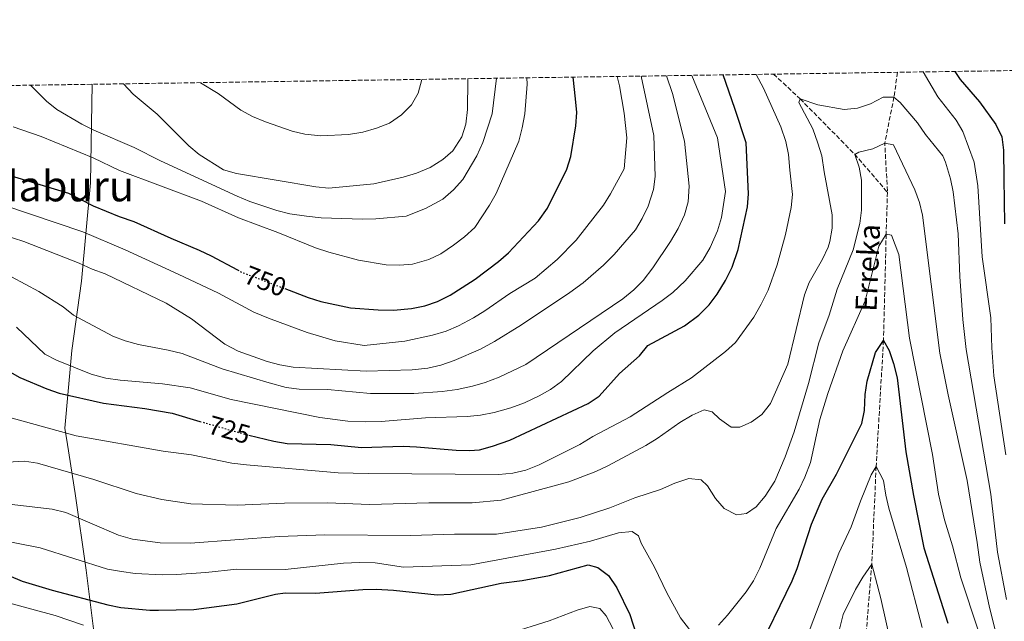
# Model space of a CAD drawing. Units: metres. Extents: x 600153 to 603609, y 4761553 to 4763916.
# Drawn here: x 601876 to 602248, y 4763689 to 4763916 of the extents above; entities that cross this region are included whole.
import ezdxf
from ezdxf.enums import TextEntityAlignment as Align

# ---------------------------------------------------------------- set-up
doc = ezdxf.new("R2010")
doc.units = ezdxf.units.M
doc.header["$MEASUREMENT"] = 0
doc.linetypes.add('DGN Style 3', pattern=[2.435890702152634, 1.739921930109024, -0.6959687720436097])
doc.linetypes.add('DGN Style 5', pattern=[1.217945351076317, 0.5219765790327072, -0.6959687720436097])
for name, color, linetype, lineweight in [('Barranco lineal', 142, 'DGN Style 3', 13), ('Cota de curva de nivel directora', 7, 'Continuous', 0), ('Curva de nivel directora', 30, 'Continuous', 30), ('Curva de nivel directora no vista', 30, 'DGN Style 5', 30), ('Curva de nivel intermedia', 30, 'Continuous', 0), ('Límite de municipio', 7, 'Continuous', 0), ('Texto de arroyo-regatas y barrancos', 142, 'Continuous', 0), ('Texto de Área (paraje) menor', 7, 'Continuous', 0), ('Zona arbolada', 92, 'DGN Style 3', 0)]:
    doc.layers.add(name, color=color, linetype=linetype, lineweight=lineweight)
doc.styles.add('Style-Arial', font='arial.ttf')

msp = doc.modelspace()

# ---------------------------------------------------------------- linework, layer by layer
at = {"layer": 'Barranco lineal', "color": 142, "linetype": 'DGN Style 3', "lineweight": 13, "extrusion": (0.1189601340498792, -0.1110057139050442, 0.9866743221485326), "elevation": -456478.7696886832, "flags": 128}
msp.add_lwpolyline([(3893836.031694368, 2772537.850120152), (3893836.031694369, 2772523.960177749)], dxfattribs=at)
at = {"layer": 'Barranco lineal', "color": 142, "linetype": 'DGN Style 3', "lineweight": 13, "extrusion": (-0.03359712591351452, -0.2329400731041635, 0.9719105696886822), "elevation": -1129237.61964524, "flags": 128}
msp.add_lwpolyline([(-84023.23418066232, 4666382.269430709), (-84023.23418066232, 4666372.539261131)], dxfattribs=at)
at = {"layer": 'Barranco lineal', "color": 142, "linetype": 'DGN Style 3', "lineweight": 13, "extrusion": (0.5583465466639169, 0.3739659397346119, 0.7405394045875527), "elevation": 2118280.683376675, "flags": 128}
msp.add_lwpolyline([(3623007.516445425, -2333221.914193064), (3622978.599115917, -2333229.354525994), (3622959.886956045, -2333232.405062495)], dxfattribs=at)
at = {"layer": 'Barranco lineal', "color": 142, "linetype": 'DGN Style 3', "lineweight": 13, "extrusion": (-0.5705045762596836, -0.1200415462961107, 0.8124743415207631), "elevation": -914844.905033929, "flags": 128}
msp.add_lwpolyline([(-4537810.046263413, 1276169.645634507), (-4537793.78252443, 1276161.069260317), (-4537775.39680878, 1276157.552946899)], dxfattribs=at)
at = {"layer": 'Barranco lineal', "color": 142, "linetype": 'DGN Style 3', "lineweight": 13}
msp.add_polyline3d([(602203.8899999997, 4763850.84, 707.9499999999972), (602203.4100000003, 4763834.99, 705), (602202.4199999999, 4763794.880000001, 700), (602199.6299999999, 4763747.310000001, 695), (602198, 4763710.369999999, 690), (602195.4400000004, 4763679.24, 685), (602194.0300000003, 4763641.33, 680), (602193.2599999999, 4763594.550000001, 675), (602199.2199999997, 4763575.439999999, 670), (602201.1299999999, 4763543.300000001, 665), (602203.9000000004, 4763527, 663.6900000000023), (602205.6699999999, 4763518.779999999, 663.1399999999994), (602211.5300000003, 4763505.609999999, 660), (602215.1399999997, 4763496.869999999, 659.25), (602217.5099999999, 4763489.350000001, 658.5099999999948), (602222.5800000001, 4763472.99, 657.9499999999971), (602224.25, 4763459.66, 657.1999999999971), (602233.9100000003, 4763441.390000001, 655), (602237, 4763431.119999999, 654.25), (602240.6600000003, 4763424.140000001, 653.8800000000047), (602249.8499999996, 4763407.91, 651.6499999999943)], dxfattribs=at)
at = {"layer": 'Curva de nivel directora', "color": 30, "linetype": 'Continuous', "lineweight": 30, "flags": 128}
for points, elevation in [([(601962.8499999996, 4763759.070000002), (601972.2999999999, 4763756.789999999), (601977.2300000008, 4763755.970000002), (601993.7199999997, 4763755.530000002), (602005.3699999995, 4763754.410000001), (602021.0800000007, 4763754.880000001), (602026.0800000007, 4763754.740000002), (602041.0699999998, 4763753.390000002), (602046.0599999988, 4763753.310000001), (602049.9500000002, 4763753.600000001), (602054.7800000004, 4763754.869999999), (602061.2800000003, 4763757.170000002), (602090.959999999, 4763770.990000002), (602095.0899999996, 4763773.820000002), (602102.7400000007, 4763782.34), (602110.2300000008, 4763789.060000001), (602113.4600000007, 4763792.890000002), (602127.2999999986, 4763800.350000001), (602132.7199999989, 4763804.420000001), (602136.5700000002, 4763808.350000001), (602139.5899999999, 4763812.330000001), (602142.7900000006, 4763817.460000001), (602145.2599999983, 4763822.550000001), (602147.4899999991, 4763829.260000001), (602151.0099999994, 4763845.340000001), (602151.4599999987, 4763850.289999999), (602150.5800000003, 4763869.490000002), (602146.3200000002, 4763882.510000002), (602141.8200000006, 4763895.150000001)], 725.0000000000002), ([(602229.319999999, 4763896.460000001), (602231.3300000007, 4763893.350000001), (602238.5999999995, 4763884.95), (602244.8600000002, 4763876.420000001), (602247.0300000005, 4763871.730000001), (602247.7100000001, 4763866.78), (602247.8199999996, 4763856.029999999), (602248.1199999991, 4763838.900000001)], 725.0000000000001), ([(601976.3500000001, 4763814.439999999), (601985.2500000006, 4763811.02), (601990.0299999994, 4763809.539999999), (602001.1999999987, 4763807.199999999), (602011.6399999993, 4763806.37), (602017.4699999986, 4763806.340000001), (602024.2700000001, 4763806.940000001), (602029.269999998, 4763807.960000002), (602033.9899999987, 4763809.590000001), (602038.8300000002, 4763811.940000001), (602043.2899999993, 4763814.800000001), (602048.2000000001, 4763818.030000002), (602057.0599999981, 4763824.609999999), (602060.7999999997, 4763827.930000001), (602072.1999999991, 4763840.040000001), (602075.5699999998, 4763844.770000001), (602082.9100000003, 4763859.529999999), (602084.4199999989, 4763864.29), (602086.2899999998, 4763875.92), (602086.6399999985, 4763880.910000001), (602086.1600000003, 4763886.09), (602085.219999999, 4763894.310000001)], 750.0000000000003), ([(601794.0199999998, 4763889.970000001), (601797.5800000003, 4763887.130000002), (601802.12, 4763883.980000001), (601811.0699999997, 4763878.54), (601820.7999999993, 4763873.800000001), (601835.9699999996, 4763868.250000001), (601894.6799999989, 4763850.420000001), (601904.0300000008, 4763845.710000002), (601913.8700000001, 4763841.710000001), (601919.3300000007, 4763839.84), (601933.3099999995, 4763833.430000002), (601944.0999999987, 4763828.940000001), (601948.6299999994, 4763826.84), (601958.509999999, 4763821.520000001)], 750.0000000000003), ([(602154.2699999983, 4763675.890000002), (602167.8899999995, 4763704.130000001), (602169.8200000006, 4763708.740000002), (602175.2099999997, 4763725.51), (602179.2099999984, 4763734.92), (602184.6199999999, 4763744.380000002), (602194.249999999, 4763763.49), (602195.2799999994, 4763768.380000001), (602195.4999999985, 4763774.490000002), (602196.2699999996, 4763779.440000001), (602199.4500000002, 4763790.33), (602202.4199999986, 4763794.880000001), (602204.5499999986, 4763791.000000001), (602206.2299999995, 4763786.140000002), (602207.5300000005, 4763780.779999999), (602210.8399999985, 4763752.760000002), (602213.7300000008, 4763736.34), (602217.6600000003, 4763716.59), (602226.6700000003, 4763688.070000002)], 700.0000000000001), ([(601865.5299999998, 4763786.900000001), (601876.3499999981, 4763780.910000001), (601886.5299999993, 4763776.53), (601891.2599999991, 4763774.920000001), (601907.92, 4763771.15), (601923.4900000005, 4763769.190000001), (601933.8300000003, 4763767.359999999), (601944.3600000002, 4763764.270000001)], 725.0000000000002), ([(601872.1599999995, 4763706.140000002), (601877.2199999999, 4763703.980000001), (601888.6199999994, 4763700.529999999), (601909.5899999997, 4763694.960000002), (601909.6199999988, 4763694.960000002), (601914.4899999994, 4763693.970000002), (601925.4399999996, 4763693.000000002), (601928.7199999985, 4763693.050000001), (601941.9999999999, 4763693.230000002), (601958.2699999998, 4763695.42), (601972.8599999989, 4763699.020000001), (601976.5400000003, 4763699.510000001), (601987.9899999987, 4763699.41), (602005.8300000001, 4763700.750000001), (602010.8300000001, 4763700.869999999), (602017.4599999996, 4763700.560000001), (602033.9599999997, 4763698.770000001), (602039.009999999, 4763699.050000003), (602058.1199999999, 4763703.130000002), (602066.01, 4763704.16), (602076.2899999997, 4763706.100000001), (602090.900000001, 4763710.160000001), (602094.5699999989, 4763709.050000003), (602098.6100000001, 4763706.090000001), (602101.6799999991, 4763701.470000001), (602106.6700000003, 4763691.33), (602113.55, 4763669.880000001)], 700.0000000000001)]:
    msp.add_lwpolyline(points, dxfattribs=dict(at, elevation=elevation))
at = {"layer": 'Curva de nivel directora no vista', "color": 30, "linetype": 'DGN Style 5', "lineweight": 30, "flags": 128}
for points, elevation in [([(601958.509999999, 4763821.520000001), (601960.0299999989, 4763820.7), (601976.3500000001, 4763814.439999999)], 750.0000000000005), ([(601944.3600000002, 4763764.270000001), (601961.7399999987, 4763759.34), (601962.8499999996, 4763759.070000002)], 725.0000000000005)]:
    msp.add_lwpolyline(points, dxfattribs=dict(at, elevation=elevation))
at = {"layer": 'Curva de nivel intermedia', "color": 30, "linetype": 'Continuous', "lineweight": 0, "flags": 128}
for points, elevation in [([(601866.0700000008, 4763836.06), (601877.8099999999, 4763832.249999999), (601898.8099999995, 4763823.99), (601903.6100000006, 4763821.8), (601908.5999999995, 4763819.989999999), (601931.6399999998, 4763808.909999999), (601941.1700000007, 4763803.050000001), (601953.7700000004, 4763793.41), (601958.7600000015, 4763790.849999999), (601969.7100000016, 4763786.96), (601974.5399999997, 4763785.679999999), (601979.570000001, 4763784.81), (602007.0800000017, 4763783.29), (602024.4300000012, 4763783.810000001), (602030.4300000003, 4763784.359999998), (602035.2899999997, 4763785.539999999), (602040.2800000008, 4763787.289999999), (602050.2200000007, 4763791.59), (602055.5800000007, 4763794.480000001), (602065.7199999995, 4763800.769999999), (602083.9800000008, 4763812.91), (602088.99, 4763816.640000001), (602096.7300000002, 4763823.330000001), (602100.7000000001, 4763827.300000001), (602108.750000001, 4763836.619999999), (602111.3399999995, 4763840.890000001), (602113.5800000012, 4763845.510000001), (602115.5999999996, 4763851.82), (602116.2600000014, 4763856.779999998), (602115.7300000016, 4763872.21), (602110.860000001, 4763894.689999999)], 740.0000000000002), ([(601869.9600000001, 4763846.08), (601900.2000000019, 4763835.869999997), (601916.1400000011, 4763829.100000001), (601936.1000000013, 4763819.88), (601951.3400000007, 4763812.66), (601964.6700000013, 4763805.529999999), (601970.180000001, 4763803.259999999), (601984.8600000017, 4763797.82), (601995.3600000005, 4763794.67), (602006.390000001, 4763792.970000001), (602021.6900000008, 4763794.539999999), (602032.0900000011, 4763796.800000002), (602037.3200000013, 4763798.42), (602041.9300000004, 4763800.349999999), (602047.6700000003, 4763803.359999999), (602051.9200000016, 4763805.980000001), (602061.3699999996, 4763812.600000001), (602070.8600000005, 4763818.349999999), (602079.2100000009, 4763825.460000001), (602086.3300000001, 4763832.699999998), (602096.7200000014, 4763846), (602099.4000000014, 4763850.220000001), (602104.4999999999, 4763859.67), (602105.4699999999, 4763871.4), (602104.4700000007, 4763880.699999999), (602102.7100000016, 4763891.079999999), (602101.8399999999, 4763894.56)], 745), ([(601871.2499999997, 4763766.079999999), (601897.5700000012, 4763758.779999998), (601930.4500000007, 4763753.019999999), (601941.1000000013, 4763751.630000001), (601956.3499999997, 4763748.539999999), (601961.9199999998, 4763747.88), (601996.5100000014, 4763744.909999999), (602007.8900000007, 4763744.560000001), (602057.2300000002, 4763744.270000001), (602062.5099999997, 4763744.739999999), (602067.3800000001, 4763745.890000001), (602072.3600000001, 4763747.869999998), (602087.7300000014, 4763755.529999998), (602092.6700000013, 4763758.59), (602106.7400000016, 4763766.05), (602120.990000001, 4763775.259999999), (602129.9699999996, 4763780.679999999), (602142.8200000019, 4763790.739999999), (602146.480000001, 4763794.139999999), (602153.5100000006, 4763803.659999999), (602156.2599999999, 4763808.529999999), (602158.8200000013, 4763813.849999999), (602162.3000000016, 4763823.4), (602165.4400000019, 4763834.810000001), (602167.5499999998, 4763845.05), (602168.0400000014, 4763849.999999999), (602167.02, 4763859.189999999), (602166.5199999993, 4763865.079999999), (602165.5100000014, 4763869.980000001), (602163.6000000002, 4763875.539999999), (602157.1200000005, 4763890.189999999), (602154.3200000019, 4763895.34)], 720), ([(601873.2700000004, 4763818.849999999), (601883.4800000006, 4763813.319999999), (601892.7300000021, 4763807.51), (601896.6600000014, 4763804.400000001), (601911.4100000014, 4763796.499999999), (601916.0700000017, 4763794.699999998), (601921.0899999997, 4763793.27), (601932.390000001, 4763791.210000001), (601937.6400000014, 4763789.869999997), (601952.7700000012, 4763784.09), (601970.4500000015, 4763778.909999998), (601976.8500000008, 4763777.13), (601981.7900000005, 4763776.49), (601992.5000000015, 4763776.390000001), (602008.7500000013, 4763774.82), (602025.0599999992, 4763774.76), (602035.8000000014, 4763775.539999999), (602041.49, 4763776.32), (602047.2600000012, 4763777.59), (602052.0600000002, 4763778.980000001), (602057.2900000005, 4763780.970000001), (602067.3300000009, 4763785.779999999), (602103.97, 4763810.519999999), (602108.150000002, 4763814.029999998), (602111.7100000004, 4763817.550000001), (602115.3499999995, 4763822.249999999), (602122.0200000014, 4763832.230000001), (602124.8700000012, 4763837.140000001), (602127.2899999997, 4763842.34), (602128.6599999998, 4763847.150000001), (602128.9999999995, 4763853.069999999), (602127.2600000006, 4763870.06), (602122.7800000013, 4763888.140000001), (602120.4600000011, 4763894.83)], 735.0000000000001), ([(601875.0800000008, 4763799.84), (601885.7500000015, 4763789.680000001), (601890.1900000006, 4763787.38), (601903.2300000007, 4763782.13), (601908.8400000009, 4763780.659999999), (601914.2000000009, 4763779.880000001), (601930.1700000013, 4763778.5), (601940.7100000002, 4763776.929999998), (601956.1300000007, 4763772.519999999), (601989.5900000014, 4763765.699999998), (602000.1700000004, 4763764.34), (602006.8100000012, 4763764.13), (602012.8200000017, 4763764.269999999), (602029.4800000003, 4763765.67), (602045.2600000007, 4763766.11), (602050.2400000007, 4763766.609999998), (602055.440000002, 4763767.679999999), (602061.6900000017, 4763769.430000001), (602066.8200000013, 4763771.34), (602072.3600000001, 4763773.890000001), (602076.6900000018, 4763776.390000001), (602080.8300000015, 4763779.349999999), (602092.8299999998, 4763790.980000001), (602100.9200000013, 4763797.669999998), (602118.9099999999, 4763809.890000001), (602122.8700000007, 4763812.939999999), (602127.5800000002, 4763817.32), (602134.1800000007, 4763825.179999999), (602137.0000000015, 4763829.949999999), (602139.7300000007, 4763836.270000001), (602141.2599999995, 4763841.23), (602142.7800000017, 4763851.17), (602139.6900000004, 4763871.439999999), (602130.0900000003, 4763894.98)], 730), ([(602217.3899999998, 4763896.279999998), (602222.9300000009, 4763886.880000001), (602229.7999999997, 4763878.05), (602232.37, 4763873.759999999), (602236.6799999995, 4763862.210000002), (602238.0200000005, 4763853.230000001), (602239.6600000013, 4763826.390000001), (602242.9800000006, 4763803.390000001), (602243.3, 4763792.020000001), (602244.1000000002, 4763781.439999999), (602248.6399999999, 4763751.640000001)], 720), ([(601873.8499999992, 4763875.550000001), (601884.3900000004, 4763871.829999999), (601904.050000001, 4763863.779999998), (601914.0100000009, 4763859.09), (601944.9400000013, 4763847.509999999), (601958.9300000013, 4763841.17), (601973.7500000006, 4763835.650000001), (601987.9400000018, 4763829.810000001), (601992.9700000009, 4763828.160000001), (602004.1600000003, 4763825.179999999), (602014.6000000008, 4763823.359999999), (602019.6600000013, 4763823.289999999), (602024.6400000012, 4763823.710000001), (602030.8200000015, 4763825.369999999), (602035.2800000008, 4763827.630000001), (602040.0900000008, 4763830.850000001), (602044.2300000003, 4763833.99), (602048.1500000008, 4763837.499999999), (602053.6800000007, 4763845.899999999), (602056.1600000019, 4763850.390000001), (602064.7400000005, 4763870.17), (602066.03, 4763875.100000001), (602067.0100000014, 4763880.5), (602067.8400000005, 4763891.66), (602067.8000000003, 4763894.05)], 755), ([(601880.3700000015, 4763891.26), (601886.4600000001, 4763885.189999999), (601890.3499999993, 4763882.039999997), (601899.7700000006, 4763876.499999999), (601904.260000001, 4763874.319999999), (601919.5600000009, 4763867.690000001), (601929.4600000005, 4763862.71), (601958.4400000018, 4763849.38), (601963.1300000013, 4763847.369999997), (601973.430000001, 4763843.949999998), (601978.2800000013, 4763842.73), (601984.5800000001, 4763841.739999999), (601990.0899999999, 4763841.21), (602005.7200000006, 4763840.66), (602010.7200000006, 4763840.759999998), (602022.1900000015, 4763841.829999999), (602029.5000000005, 4763844.71), (602035.9900000015, 4763848.269999999), (602040.0999999997, 4763851.720000001), (602043.570000001, 4763855.619999998), (602048.8600000016, 4763864.539999999), (602051.1799999995, 4763869.569999999), (602054.6600000019, 4763880.449999998), (602056.3400000005, 4763893.88)], 760.0000000000002), ([(601915.4500000004, 4763891.779999998), (601919.1100000016, 4763887.890000001), (601928.1799999997, 4763880.31), (601940.1900000017, 4763868.3), (601944.0200000005, 4763865.079999999), (601953.2500000017, 4763859.310000001), (601958.110000001, 4763857.88), (601988.0800000003, 4763852.849999999), (601993.0700000015, 4763852.369999998), (602010.0000000009, 4763853.949999998), (602021.0899999995, 4763856.480000001), (602026.1600000011, 4763858.01), (602031.2300000006, 4763860.17), (602036.0400000006, 4763863.24), (602039.7900000013, 4763866.53), (602043.2400000001, 4763871.800000001), (602044.7199999999, 4763876.579999999), (602045.3099999999, 4763882.029999998), (602045.5400000003, 4763893.07), (602045.510000001, 4763893.720000001)], 765.0000000000005), ([(601944.500000001, 4763892.21), (601951.2400000001, 4763888.100000001), (601959.7500000016, 4763881.800000001), (601964.1399999993, 4763879.4), (601969.0700000002, 4763877.449999999), (601979.1399999997, 4763873.929999999), (601984.0100000001, 4763872.76), (601990.0300000017, 4763872.17), (602000.4100000019, 4763872.59), (602005.8000000009, 4763873.539999999), (602010.990000001, 4763875.06), (602015.8700000005, 4763876.970000001), (602020.4300000002, 4763880.029999998), (602024.220000001, 4763883.869999998), (602026.6799999997, 4763888.220000001), (602028.1799999995, 4763893.459999999)], 770), ([(601871.7300000002, 4763748.850000001), (601878.1100000017, 4763749.239999999), (601883.0500000014, 4763748.539999999), (601904.3500000006, 4763742.399999999), (601920.2100000014, 4763737.039999999), (601929.9900000002, 4763734.739999999), (601940.86, 4763733.119999999), (601958.3500000002, 4763732.600000001), (601976.2600000007, 4763733.449999999), (601992.5300000006, 4763733.480000001), (602008.4200000005, 4763732.949999999), (602030.7600000012, 4763733.539999999), (602047.1500000019, 4763733.579999999), (602058.1300000009, 4763734.59), (602083.6000000008, 4763741.409999999), (602093.7999999999, 4763745.390000001), (602098.3600000021, 4763747.449999998), (602112.7300000021, 4763755.189999999), (602117.01, 4763757.779999999), (602125.4900000005, 4763763.890000001), (602130.1399999995, 4763766.680000001), (602134.7300000006, 4763768.689999999), (602137.680000001, 4763767.939999999), (602140.550000001, 4763765.29), (602144.8700000016, 4763762.149999999), (602148.1500000006, 4763762.069999998), (602152.4100000008, 4763763.98), (602156.4200000007, 4763766.939999999), (602159.7600000001, 4763771.099999999), (602166.3000000003, 4763785.949999999), (602172.6399999993, 4763812.139999999), (602174.3500000014, 4763816.8), (602179.3499999993, 4763825.559999999), (602181.4900000006, 4763830.099999999), (602182.1400000011, 4763832.220000001), (602183.0000000015, 4763837.2), (602183.0400000018, 4763842.24), (602179.9600000017, 4763858.51), (602179.1400000014, 4763864.599999999), (602177.5900000002, 4763869.359999999), (602175.7700000008, 4763874.74), (602170.4199999997, 4763884.669999998), (602170.9299999994, 4763886.09)], 715.0000000000001), ([(602170.9299999994, 4763886.09), (602177.6600000017, 4763883.890000001), (602187.5800000015, 4763882.069999999), (602192.5800000015, 4763882.569999999), (602197.5200000014, 4763884.159999999), (602202.3300000014, 4763886.710000002), (602206.3700000005, 4763886.77)], 715.0000000000005), ([(602206.3700000005, 4763886.77), (602208.7400000019, 4763884.769999999), (602215.2400000019, 4763877.009999999), (602218.2500000005, 4763872.609999999), (602224.7900000005, 4763864.63), (602225.7899999997, 4763862.24), (602227.6900000018, 4763855.899999999), (602228.7400000001, 4763851.020000001), (602230.5500000005, 4763835.079999999), (602231.190000002, 4763819.019999999), (602232.360000001, 4763802.789999999), (602233.6100000006, 4763791.41), (602242.9100000011, 4763736.84), (602245.5000000016, 4763714.890000001), (602248.8900000004, 4763697.01)], 715.0000000000001), ([(601866.7700000004, 4763733.67), (601888.540000001, 4763731.179999999), (601893.6999999998, 4763729.859999999), (601913.5900000007, 4763721.289999999), (601918.8700000002, 4763719.75), (601929.2999999997, 4763718.390000002), (601940.7700000005, 4763718.330000001), (601974.3200000006, 4763720.77), (601991.450000001, 4763721.399999999), (602023.8900000001, 4763721.16), (602040.4999999999, 4763721.67), (602056.2800000003, 4763721.679999999), (602073.2400000007, 4763724.390000001), (602087.9000000014, 4763727.989999999), (602099.0500000004, 4763731.61), (602108.5499999999, 4763735.380000001), (602118.2100000003, 4763738.539999999), (602123.6599999998, 4763740.92), (602128.9500000004, 4763742.660000001), (602133.5999999996, 4763742.17), (602136.0000000002, 4763739.92), (602138.9500000007, 4763735.109999998), (602142.2400000008, 4763731.369999998), (602146.860000001, 4763728.999999999), (602150.6300000016, 4763729.470000001), (602154.3200000019, 4763732.029999998), (602157.6900000004, 4763736.02), (602161.3899999995, 4763741.699999999), (602165.3400000014, 4763750.929999999), (602168.720000001, 4763760.33), (602174.1400000014, 4763778.600000001), (602177.9700000002, 4763793.980000001), (602181.8500000006, 4763804.350000001), (602184.8600000013, 4763814.279999998), (602190.9400000009, 4763829.089999998), (602193.5100000014, 4763838.999999999), (602194.0999999993, 4763844.06), (602194.1399999994, 4763855.350000001), (602193.1900000017, 4763860.32), (602191.6000000003, 4763865.130000001), (602193.1200000002, 4763866.009999999), (602198.3300000004, 4763867.189999999), (602202.9000000014, 4763869.42), (602206.1900000017, 4763868.699999998), (602214.2300000016, 4763851.769999999), (602215.9800000016, 4763846.960000001), (602217.1799999997, 4763842.109999998), (602223.6799999997, 4763790.069999998), (602226.8200000002, 4763774.279999999), (602234.0399999997, 4763741.91), (602237.8300000007, 4763718.59), (602238.7699999993, 4763711.06), (602242.4100000004, 4763693.989999999), (602246.3800000001, 4763678.569999999)], 710.0000000000003), ([(602140.1399999997, 4763687.38), (602143.5000000015, 4763691.079999999), (602150.5800000003, 4763699.929999999), (602153.3200000006, 4763704.109999998), (602155.7600000014, 4763708.849999999), (602161.9400000017, 4763723.850000001), (602170.5500000016, 4763738.720000001), (602172.7100000008, 4763743.230000001), (602174.8299999997, 4763748.720000001), (602178.3900000004, 4763764.970000001), (602181.4100000003, 4763774.76), (602187.0300000015, 4763790.980000001), (602195.540000001, 4763809.759999999), (602200.6700000007, 4763830.51), (602203.410000001, 4763834.989999999), (602205.4100000014, 4763834.59), (602208.200000001, 4763827.369999999), (602212.2600000001, 4763795.749999999), (602220.9700000006, 4763751.720000001), (602223.2200000014, 4763736.859999998), (602225.47, 4763727.109999998), (602228.5000000009, 4763717.249999999), (602231.6600000014, 4763705.159999999), (602238.1500000001, 4763685.390000001)], 705), ([(602171.6500000014, 4763678.140000001), (602185.5499999997, 4763714.48), (602190.1900000023, 4763724.429999999), (602193.7400000016, 4763734.189999999), (602197.8099999996, 4763744.069999998), (602199.6300000013, 4763747.31), (602202.4200000009, 4763742.010000001), (602203.2800000013, 4763736.409999999), (602204.4200000013, 4763731.539999999), (602211.1400000004, 4763709.150000001), (602217.0099999999, 4763686.470000001)], 695), ([(601867.9100000004, 4763719.63), (601884.0199999993, 4763716.529999999), (601909.5000000005, 4763708.519999999), (601914.6800000014, 4763707.609999998), (601919.9499999998, 4763706.869999999), (601930.1500000012, 4763706.279999998), (601935.4500000008, 4763706.439999999), (601946.5900000009, 4763707.159999999), (601958.2899999998, 4763708.529999999), (601976.5500000013, 4763708.399999999), (601998.6000000014, 4763710.730000001), (602004.6200000007, 4763710.960000001), (602010.4400000012, 4763710.87), (602021.2400000015, 4763709.24), (602046.6700000011, 4763710.13), (602078.6299999999, 4763716.04), (602091.7600000014, 4763718.99), (602102.4200000011, 4763722.24), (602107.4700000003, 4763722.709999999), (602109.8700000009, 4763721.100000001), (602110.9800000017, 4763718.289999999), (602116.0100000009, 4763709.23), (602120.630000001, 4763699.529999998), (602125.7300000017, 4763690.060000001), (602129.1600000005, 4763685.65)], 705), ([(602185.8200000002, 4763685.8), (602187.120000001, 4763691.320000002), (602191.8700000008, 4763700.76), (602194.6, 4763705.480000001), (602197.9999999997, 4763710.369999999), (602201.3700000002, 4763697.4), (602204.8700000006, 4763681.609999999)], 690.0000000000001), ([(601873.4800000006, 4763695.390000002), (601889.680000001, 4763691.029999998), (601900.3800000009, 4763687.310000001)], 695), ([(602060.9100000015, 4763684.15), (602076.2200000002, 4763688.9), (602086.7800000014, 4763692.98), (602091.5800000004, 4763694.400000001), (602095.2700000008, 4763693.599999999), (602097.7500000017, 4763690.869999999), (602102.9300000007, 4763680.999999999)], 695)]:
    msp.add_lwpolyline(points, dxfattribs=dict(at, elevation=elevation))
at = {"layer": 'Límite de municipio', "color": 7, "linetype": 'Continuous', "lineweight": 0}
msp.add_polyline3d([(601905.2199999989, 4763677.869999999, 689.49), (601901.4400000013, 4763708.15, 704), (601897.2899999992, 4763737.029999999, 712.6500000000001), (601894.3099999987, 4763755.52, 718.5400000000001), (601893.3000000007, 4763761.720000001, 720.61), (601896, 4763791.029999999, 731.5300000000001), (601899.6099999994, 4763817.300000001, 738.36), (601903.0199999996, 4763854.34, 752.24), (601903.6000000016, 4763891.609999999, 763)], dxfattribs=at)
at = {"layer": 'Zona arbolada', "color": 92, "linetype": 'DGN Style 3', "lineweight": 0}
msp.add_polyline3d([(601597.2199999997, 4763887.039999999, 709.6000000000058), (602432.4299999997, 4763899.480000001, 757.7299999999959), (602436.5199999996, 4763899.539999999, 758.0599999999977), (603542.0499999998, 4763916, 636.0899999999965)], dxfattribs=at)

# ---------------------------------------------------------------- texts
at = {"layer": 'Cota de curva de nivel directora', "color": 7, "linetype": 'Continuous', "lineweight": 0, "style": 'Style-Arial'}
for s, rotation, p in [('750', 339.00482, (601969.0272311562, 4763817.246783792, 750)), ('725', 344.18228, (601955.4463823402, 4763761.129083591, 725))]:
    msp.add_text(s, height=7.000000000000002, rotation=rotation, dxfattribs=at).set_placement(p, align=Align.MIDDLE_CENTER)
at = {"layer": 'Texto de arroyo-regatas y barrancos', "color": 142, "linetype": 'Continuous', "lineweight": 0, "style": 'Style-Arial'}
msp.add_text('Erreka', height=8, rotation=87.56704000000003, dxfattribs=at).set_placement((602199.7600000014, 4763805.59, 702.5200000000042))
at = {"layer": 'Texto de Área (paraje) menor', "color": 7, "linetype": 'Continuous', "lineweight": 0, "style": 'Style-Arial'}
msp.add_text('Etxeaundiko Bordaburu', height=11.5, dxfattribs=at).set_placement((601832.1770487484, 4763853.150010001, 737.2700000000042), align=Align.MIDDLE_CENTER)

doc.saveas('drawing.dxf')
